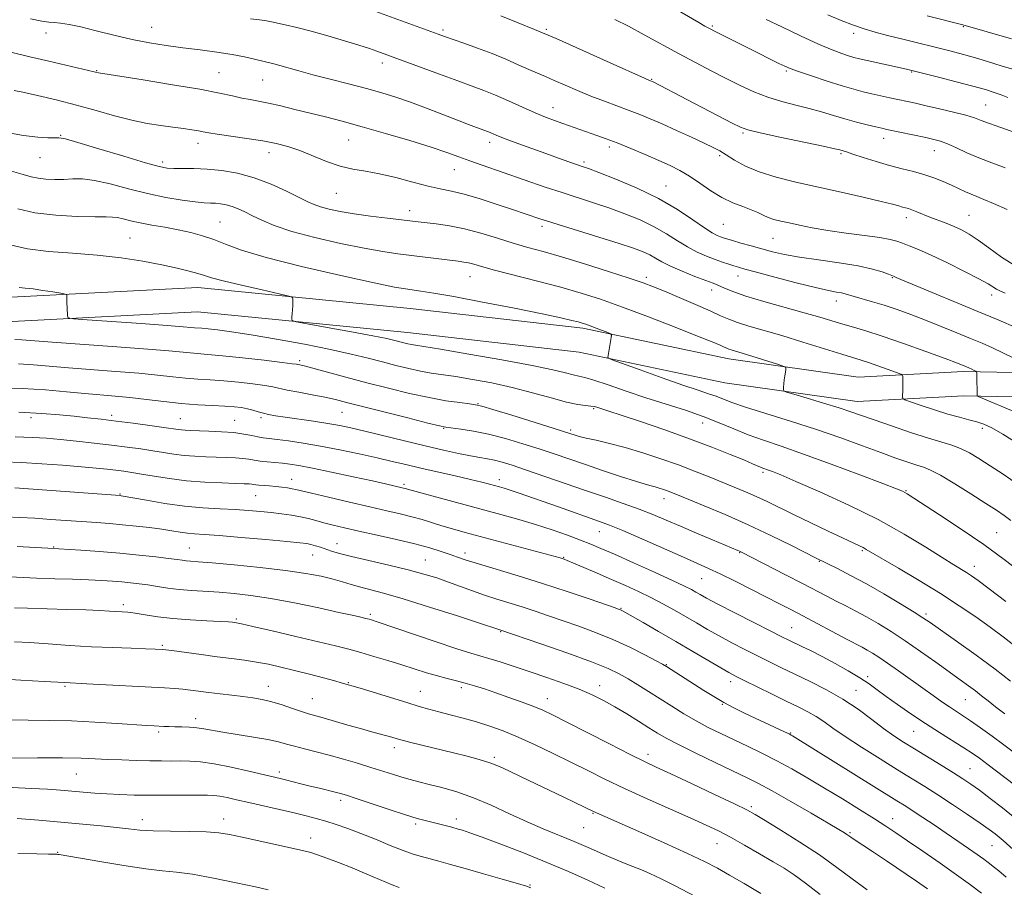
# Model space of a CAD drawing. Extents: x 2102300 to 2105200, y 297300 to 300200.
# Drawn here: x 2103611 to 2103903, y 298081 to 298339 of the extents above; entities that cross this region are included whole.
import ezdxf

# ---------------------------------------------------------------- set-up
doc = ezdxf.new("R2010")
doc.units = 0
doc.header["$MEASUREMENT"] = 0
for name, color, linetype, lineweight in [('BREAKLINE DTM HARD', 7, 'Continuous', 0), ('CONTOUR INDEX', 41, 'Continuous', 13), ('CONTOUR INTERMEDIATE', 44, 'Continuous', 0), ('SPOT ELEVATION DTM', 2, 'Continuous', 13)]:
    doc.layers.add(name, color=color, linetype=linetype, lineweight=lineweight)

msp = doc.modelspace()

# ---------------------------------------------------------------- linework, layer by layer
at = {"layer": 'BREAKLINE DTM HARD'}
for points in [[(2103132.75, 298183.45, 884.45), (2103145.27, 298186.79, 883), (2103177.82, 298186.38, 880.29), (2103216.63, 298186.38, 878.53), (2103250.01, 298187.22, 877.62), (2103280.89, 298193.07, 877.13), (2103322.62, 298206.01, 876.49), (2103362.26, 298219.37, 877.04), (2103401.49, 298229.8, 876.76), (2103449.89, 298241.49, 875.5), (2103475.77, 298245.25, 874.1), (2103511.24, 298249.85, 872.51), (2103560.48, 298254.02, 871.07), (2103608.05, 298256.12, 868.54), (2103663.55, 298259.04, 866.73), (2103726.56, 298252.79, 865.1), (2103777.89, 298246.95, 864.33), (2103821.29, 298237.78, 862.66), (2103859.68, 298232.36, 861.17), (2103890.98, 298234.03, 858.41), (2103955.25, 298232.79, 851.76)], [(2103134.61, 298176.49, 884.45), (2103146.17, 298179.58, 883), (2103177.77, 298179.18, 880.29), (2103216.72, 298179.18, 878.53), (2103250.78, 298180.04, 877.62), (2103282.63, 298186.07, 877.13), (2103324.84, 298199.16, 876.49), (2103364.34, 298212.47, 877.04), (2103403.26, 298222.82, 876.76), (2103451.26, 298234.41, 875.5), (2103476.75, 298238.12, 874.1), (2103512.01, 298242.69, 872.51), (2103560.94, 298246.83, 871.07), (2103608.4, 298248.93, 868.54), (2103663.38, 298251.82, 866.73), (2103725.8, 298245.63, 865.1), (2103776.74, 298239.83, 864.33), (2103820.04, 298230.68, 862.66), (2103859.37, 298225.13, 861.17), (2103891.1, 298226.83, 858.41), (2103955.11, 298225.59, 851.76)]]:
    msp.add_polyline3d(points, dxfattribs=at)
at = {"layer": 'CONTOUR INDEX', "flags": 128}
for points, elevation in [([(2103906.503, 298265.325), (2103902.229, 298268.033), (2103898.475, 298270.759), (2103895.29, 298273.129), (2103892.665, 298274.873), (2103890.377, 298276.13), (2103888.148, 298277.141), (2103885.772, 298278.105), (2103880.995, 298279.95), (2103877.097, 298281.518), (2103875.653, 298282.08), (2103874.57, 298282.448), (2103872.863, 298282.926), (2103871.787, 298283.24), (2103869.882, 298283.76), (2103866.476, 298284.611), (2103861.161, 298285.863), (2103854.581, 298287.365), (2103841.13, 298290.358), (2103835.302, 298291.786), (2103830.296, 298293.341), (2103826.207, 298295.099), (2103822.972, 298296.877), (2103820.489, 298298.423), (2103818.558, 298299.587), (2103816.598, 298300.63), (2103813.929, 298301.912), (2103810.116, 298303.677), (2103805.691, 298305.691), (2103801.428, 298307.604), (2103797.89, 298309.156), (2103794.804, 298310.443), (2103791.685, 298311.653), (2103784.298, 298314.353), (2103780.285, 298315.891), (2103776.311, 298317.536), (2103772.599, 298319.15), (2103769.379, 298320.562), (2103766.766, 298321.675), (2103764.411, 298322.663), (2103761.848, 298323.774), (2103758.713, 298325.188), (2103755.031, 298326.824), (2103750.928, 298328.536), (2103746.596, 298330.184), (2103742.486, 298331.646), (2103736.781, 298333.621), (2103734.853, 298334.311), (2103715.324, 298341.426)], 850), ([(2103907.364, 298323.411), (2103902.484, 298324.829), (2103899.92, 298325.596), (2103895.254, 298327.046), (2103892.771, 298327.777), (2103889.898, 298328.557), (2103886.499, 298329.428), (2103872.915, 298332.805), (2103868.428, 298333.937), (2103864.714, 298334.911), (2103861.475, 298335.86), (2103858.237, 298336.966), (2103854.631, 298338.366), (2103850.701, 298340.018)], 840), ([(2103907.196, 298212.537), (2103902.625, 298215.416), (2103899.369, 298217.285), (2103897.008, 298218.39), (2103894.923, 298219.093), (2103892.577, 298219.719), (2103889.757, 298220.442), (2103886.332, 298221.398), (2103882.327, 298222.647), (2103878.373, 298223.956), (2103875.256, 298225.017), (2103873.543, 298225.629), (2103872.92, 298226.025), (2103872.851, 298226.545), (2103872.93, 298228.598), (2103872.961, 298229.83), (2103872.971, 298230.959), (2103872.957, 298232.559), (2103872.879, 298232.943), (2103872.376, 298233.256), (2103871.016, 298233.766), (2103865.555, 298235.725), (2103862.73, 298236.709), (2103860.53, 298237.433), (2103854.787, 298239.201), (2103843.238, 298242.795), (2103836.947, 298244.712), (2103827.227, 298247.557), (2103823.86, 298248.606), (2103821.282, 298249.561), (2103818.817, 298250.633), (2103815.667, 298252.056), (2103811.332, 298253.958), (2103806.496, 298256.035), (2103802.139, 298257.881), (2103798.865, 298259.228), (2103795.776, 298260.386), (2103791.597, 298261.803), (2103785.488, 298263.783), (2103778.359, 298266.031), (2103771.557, 298268.105), (2103766.081, 298269.685), (2103761.545, 298270.95), (2103757.217, 298272.202), (2103752.533, 298273.651), (2103747.616, 298275.143), (2103742.759, 298276.431), (2103738.244, 298277.331), (2103734.313, 298277.897), (2103728.95, 298278.494), (2103719.82, 298279.584), (2103714.843, 298280.218), (2103709.93, 298280.917), (2103705.781, 298281.626), (2103702.479, 298282.319), (2103699.956, 298282.98), (2103698.039, 298283.635), (2103696.141, 298284.486), (2103689.844, 298287.65), (2103685.246, 298289.756), (2103680.269, 298291.649), (2103675.338, 298292.974), (2103670.627, 298293.773), (2103666.245, 298294.186), (2103662.307, 298294.346), (2103658.954, 298294.368), (2103656.334, 298294.361), (2103654.357, 298294.463), (2103651.983, 298294.936), (2103647.937, 298296.075), (2103641.492, 298298.012), (2103634.122, 298300.249), (2103627.851, 298302.126), (2103624.149, 298303.152), (2103622.267, 298303.501), (2103620.902, 298303.513), (2103618.928, 298303.501), (2103615.931, 298303.666), (2103611.676, 298304.18), (2103606.155, 298305.133)], 860), ([(2103906.309, 298152.482), (2103902.748, 298155.21), (2103898.868, 298158.081), (2103894.577, 298161.152), (2103889.716, 298164.475), (2103884.11, 298168.096), (2103877.791, 298171.962), (2103871.618, 298175.624), (2103862.088, 298181.212), (2103861.143, 298181.725), (2103860.041, 298182.256), (2103855.238, 298184.494), (2103850.789, 298186.598), (2103845.563, 298189.094), (2103840.466, 298191.556), (2103832.611, 298195.4), (2103829.369, 298196.928), (2103826.162, 298198.344), (2103822.836, 298199.739), (2103815.376, 298202.779), (2103811.07, 298204.484), (2103806.301, 298206.287), (2103801.079, 298208.144), (2103795.691, 298209.927), (2103790.492, 298211.488), (2103785.807, 298212.713), (2103781.856, 298213.628), (2103778.826, 298214.293), (2103776.822, 298214.769), (2103775.599, 298215.107), (2103774.062, 298215.614), (2103772.455, 298216.132), (2103769.042, 298217.207), (2103756.74, 298221.044), (2103751.131, 298222.778), (2103747.838, 298223.766), (2103745.998, 298224.203), (2103744.197, 298224.445), (2103741.292, 298224.801), (2103737.218, 298225.393), (2103732.182, 298226.297), (2103726.403, 298227.555), (2103720.16, 298229.076), (2103713.746, 298230.733), (2103707.503, 298232.393), (2103697.698, 298235.025), (2103695.104, 298235.696), (2103693.808, 298236.006), (2103693.25, 298236.123), (2103692.802, 298236.205), (2103691.56, 298236.376), (2103688.554, 298236.748), (2103683.24, 298237.381), (2103676.792, 298238.121), (2103670.814, 298238.763), (2103666.518, 298239.157), (2103661.216, 298239.56), (2103654.864, 298240.201), (2103648.636, 298240.737), (2103639.447, 298241.428), (2103620.23, 298242.797), (2103611.249, 298243.475), (2103609.176, 298243.603)], 870), ([(2103906.273, 298101.377), (2103902.567, 298104.36), (2103898.911, 298107.199), (2103895.693, 298109.621), (2103893.133, 298111.471), (2103890.77, 298113.066), (2103887.974, 298114.837), (2103884.325, 298117.085), (2103876.362, 298121.943), (2103873.125, 298123.945), (2103870.241, 298125.837), (2103867.234, 298127.997), (2103863.717, 298130.687), (2103859.667, 298133.706), (2103855.151, 298136.735), (2103850.286, 298139.508), (2103845.391, 298141.977), (2103840.836, 298144.148), (2103836.874, 298146.049), (2103833.287, 298147.81), (2103829.74, 298149.584), (2103825.986, 298151.488), (2103822.14, 298153.48), (2103818.404, 298155.48), (2103814.926, 298157.429), (2103811.629, 298159.338), (2103808.379, 298161.24), (2103805.062, 298163.154), (2103801.64, 298165.057), (2103798.093, 298166.916), (2103794.401, 298168.711), (2103790.527, 298170.483), (2103786.431, 298172.287), (2103782.175, 298174.13), (2103778.214, 298175.827), (2103775.106, 298177.145), (2103773.232, 298177.925), (2103772.284, 298178.298), (2103771.777, 298178.471), (2103771.167, 298178.651), (2103769.665, 298179.064), (2103742.957, 298186.248), (2103739.131, 298187.306), (2103735.975, 298188.227), (2103730.109, 298190.036), (2103727.04, 298190.909), (2103723.647, 298191.759), (2103719.617, 298192.688), (2103714.603, 298193.828), (2103708.522, 298195.235), (2103702.342, 298196.688), (2103697.296, 298197.891), (2103692.646, 298199.016), (2103691.535, 298199.237), (2103690.166, 298199.449), (2103688.495, 298199.666), (2103686.655, 298199.87), (2103684.787, 298200.043), (2103681.675, 298200.319), (2103680.731, 298200.433), (2103680.08, 298200.531), (2103679.502, 298200.607), (2103678.729, 298200.664), (2103677.299, 298200.719), (2103674.7, 298200.799), (2103670.622, 298200.935), (2103665.552, 298201.182), (2103660.176, 298201.604), (2103655.098, 298202.227), (2103650.586, 298202.939), (2103646.824, 298203.59), (2103643.897, 298204.071), (2103641.491, 298204.419), (2103639.189, 298204.711), (2103636.584, 298205.013), (2103633.293, 298205.354), (2103628.94, 298205.751), (2103623.349, 298206.207), (2103617.137, 298206.652), (2103611.124, 298206.999), (2103605.901, 298207.18)], 880), ([(2103862.31, 298080.047), (2103857.917, 298083.269), (2103853.295, 298086.717), (2103848.136, 298090.398), (2103842.343, 298094.236), (2103836.668, 298097.815), (2103832.071, 298100.637), (2103829.089, 298102.426), (2103826.557, 298103.799), (2103822.883, 298105.596), (2103817.028, 298108.382), (2103810.155, 298111.625), (2103803.982, 298114.516), (2103799.673, 298116.519), (2103796.186, 298118.17), (2103791.931, 298120.279), (2103785.844, 298123.378), (2103772.943, 298130.008), (2103768.852, 298132.083), (2103766.02, 298133.418), (2103763.303, 298134.53), (2103759.839, 298135.819), (2103755.892, 298137.227), (2103752.013, 298138.577), (2103748.628, 298139.728), (2103745.674, 298140.68), (2103742.966, 298141.469), (2103740.326, 298142.143), (2103737.613, 298142.809), (2103734.697, 298143.587), (2103731.468, 298144.564), (2103724.066, 298146.938), (2103719.965, 298148.198), (2103715.835, 298149.418), (2103711.934, 298150.532), (2103708.342, 298151.519), (2103704.413, 298152.535), (2103699.322, 298153.78), (2103692.651, 298155.358), (2103685.612, 298156.996), (2103679.823, 298158.324), (2103676.469, 298159.075), (2103674.997, 298159.379), (2103674.421, 298159.469), (2103673.826, 298159.539), (2103672.582, 298159.638), (2103670.131, 298159.781), (2103666.143, 298159.981), (2103661.202, 298160.269), (2103656.124, 298160.677), (2103651.597, 298161.21), (2103647.815, 298161.77), (2103644.85, 298162.23), (2103642.688, 298162.502), (2103640.989, 298162.639), (2103637.276, 298162.859), (2103634.389, 298163.018), (2103630.216, 298163.197), (2103624.585, 298163.38), (2103612.955, 298163.719), (2103609.034, 298163.848)], 890), ([(2103762.444, 298080.645), (2103761.169, 298081.106), (2103758.488, 298081.932), (2103753.952, 298083.252), (2103748.388, 298084.839), (2103742.942, 298086.375), (2103738.52, 298087.608), (2103735.076, 298088.552), (2103729.936, 298089.92), (2103727.48, 298090.655), (2103724.476, 298091.721), (2103720.617, 298093.259), (2103716.261, 298095.054), (2103711.932, 298096.804), (2103708.051, 298098.269), (2103704.626, 298099.453), (2103701.558, 298100.425), (2103698.698, 298101.259), (2103695.69, 298102.055), (2103692.124, 298102.921), (2103687.763, 298103.926), (2103678.654, 298105.984), (2103675.033, 298106.814), (2103672.199, 298107.45), (2103670.02, 298107.882), (2103668.27, 298108.113), (2103666.345, 298108.193), (2103663.544, 298108.187), (2103659.404, 298108.151), (2103654.404, 298108.123), (2103649.262, 298108.134), (2103644.558, 298108.209), (2103640.328, 298108.348), (2103636.471, 298108.541), (2103632.888, 298108.78), (2103629.474, 298109.051), (2103622.685, 298109.636), (2103618.808, 298109.924), (2103614.094, 298110.194), (2103608.333, 298110.425)], 900)]:
    msp.add_lwpolyline(points, dxfattribs=dict(at, elevation=elevation))
at = {"layer": 'CONTOUR INTERMEDIATE', "flags": 128}
for points, elevation in [([(2103909.244, 298303.998), (2103902.013, 298306.552), (2103898.637, 298307.771), (2103896.223, 298308.689), (2103894.184, 298309.433), (2103891.648, 298310.201), (2103888.023, 298311.136), (2103883.824, 298312.137), (2103879.842, 298313.047), (2103876.667, 298313.75), (2103869.064, 298315.383), (2103866.368, 298315.977), (2103863.717, 298316.579), (2103861.165, 298317.188), (2103858.363, 298317.932), (2103854.865, 298318.963), (2103850.455, 298320.358), (2103845.846, 298321.872), (2103841.981, 298323.184), (2103839.504, 298324.077), (2103837.849, 298324.776), (2103836.148, 298325.61), (2103827.292, 298330.061), (2103816.789, 298335.281), (2103815.868, 298335.754), (2103815.14, 298336.147), (2103814.158, 298336.695), (2103812.374, 298337.716), (2103804.349, 298342.374)], 844), ([(2103906.682, 298246.99), (2103901.225, 298249.37), (2103895.222, 298251.873), (2103875.667, 298259.99), (2103872.374, 298261.378), (2103870.91, 298262.011), (2103870.138, 298262.362), (2103868.652, 298262.952), (2103866.826, 298263.634), (2103863.916, 298264.514), (2103859.676, 298265.458), (2103854.07, 298266.36), (2103847.911, 298267.209), (2103842.223, 298268.021), (2103837.766, 298268.814), (2103834.236, 298269.618), (2103831.064, 298270.465), (2103827.841, 298271.364), (2103824.794, 298272.227), (2103822.31, 298272.945), (2103820.652, 298273.442), (2103819.586, 298273.787), (2103818.752, 298274.085), (2103817.791, 298274.477), (2103816.341, 298275.255), (2103814.038, 298276.749), (2103810.592, 298279.164), (2103806.014, 298282.207), (2103800.389, 298285.466), (2103793.971, 298288.553), (2103787.687, 298291.201), (2103782.635, 298293.171), (2103779.55, 298294.332), (2103777.722, 298294.988), (2103773.754, 298296.361), (2103770.657, 298297.453), (2103766.907, 298298.79), (2103762.701, 298300.304), (2103758.571, 298301.81), (2103755.13, 298303.093), (2103752.825, 298303.992), (2103751.435, 298304.57), (2103750.572, 298304.943), (2103749.872, 298305.226), (2103746.307, 298306.538), (2103743.912, 298307.448), (2103740.597, 298308.743), (2103736.304, 298310.446), (2103731.483, 298312.335), (2103726.708, 298314.128), (2103722.375, 298315.618), (2103718.163, 298316.906), (2103713.571, 298318.17), (2103708.29, 298319.538), (2103702.779, 298320.939), (2103697.686, 298322.25), (2103693.531, 298323.37), (2103687.869, 298324.961), (2103686.04, 298325.446), (2103680.379, 298326.852), (2103677.404, 298327.533), (2103673.677, 298328.249), (2103669.187, 298328.944), (2103664.212, 298329.614), (2103659.099, 298330.27), (2103654.106, 298330.94), (2103649.127, 298331.716), (2103643.968, 298332.712), (2103638.553, 298333.975), (2103633.297, 298335.303), (2103628.733, 298336.428), (2103625.26, 298337.153), (2103622.722, 298337.547), (2103620.827, 298337.746), (2103619.198, 298337.899), (2103617.122, 298338.208), (2103613.801, 298338.89)], 854), ([(2103903.36, 298257.358), (2103901.79, 298258.023), (2103900.765, 298258.537), (2103898.28, 298260.06), (2103895.556, 298261.571), (2103891.261, 298263.787), (2103886.168, 298266.308), (2103881.335, 298268.605), (2103877.59, 298270.269), (2103874.861, 298271.381), (2103872.851, 298272.146), (2103871.185, 298272.746), (2103869.197, 298273.284), (2103866.144, 298273.839), (2103861.562, 298274.476), (2103856.096, 298275.189), (2103850.669, 298275.957), (2103846.028, 298276.75), (2103842.228, 298277.514), (2103839.148, 298278.191), (2103836.667, 298278.747), (2103834.654, 298279.253), (2103832.974, 298279.809), (2103831.469, 298280.49), (2103829.879, 298281.279), (2103827.919, 298282.134), (2103825.388, 298283.053), (2103822.405, 298284.186), (2103819.173, 298285.721), (2103815.879, 298287.755), (2103812.648, 298290.011), (2103809.587, 298292.123), (2103806.728, 298293.828), (2103803.788, 298295.295), (2103800.408, 298296.801), (2103796.378, 298298.533), (2103792.095, 298300.334), (2103788.105, 298301.958), (2103784.814, 298303.228), (2103782.056, 298304.226), (2103771.892, 298307.73), (2103769.448, 298308.605), (2103766.823, 298309.616), (2103763.702, 298310.926), (2103759.911, 298312.622), (2103755.81, 298314.479), (2103751.9, 298316.197), (2103748.471, 298317.583), (2103744.995, 298318.871), (2103740.738, 298320.407), (2103735.288, 298322.401), (2103716.684, 298329.259), (2103714.515, 298330.003), (2103711.366, 298331.018), (2103707.053, 298332.338), (2103702.091, 298333.79), (2103697.171, 298335.152), (2103692.886, 298336.241), (2103689.445, 298337.046), (2103685.427, 298337.935), (2103684.414, 298338.142), (2103683.373, 298338.309), (2103681.778, 298338.523), (2103679.177, 298338.844)], 852), ([(2103903.898, 298282.216), (2103899.878, 298283.987), (2103896.986, 298285.199), (2103894.95, 298286.015), (2103893.272, 298286.705), (2103891.526, 298287.491), (2103887.384, 298289.422), (2103884.894, 298290.518), (2103882.147, 298291.613), (2103879.196, 298292.617), (2103876.073, 298293.481), (2103872.71, 298294.319), (2103869.02, 298295.285), (2103865.025, 298296.467), (2103861.198, 298297.684), (2103858.124, 298298.688), (2103856.219, 298299.297), (2103855.227, 298299.596), (2103854.19, 298299.878), (2103852.707, 298300.22), (2103849.265, 298300.968), (2103836.44, 298303.702), (2103830.508, 298304.988), (2103826.934, 298305.837), (2103824.716, 298306.613), (2103822.255, 298307.831), (2103808.959, 298314.738), (2103798.759, 298320.083), (2103797.691, 298320.538), (2103796.221, 298321.19), (2103786.025, 298325.8), (2103777.918, 298329.445), (2103769.933, 298332.966), (2103763.47, 298335.709), (2103758.685, 298337.654), (2103753.476, 298339.723)], 848), ([(2103903.302, 298294.545), (2103899.337, 298296.03), (2103895.525, 298297.527), (2103891.981, 298299.062), (2103888.833, 298300.5), (2103886.211, 298301.668), (2103884.134, 298302.456), (2103882.165, 298303.012), (2103879.755, 298303.551), (2103868.162, 298305.985), (2103866.649, 298306.323), (2103864.891, 298306.741), (2103862.341, 298307.369), (2103859.171, 298308.185), (2103855.735, 298309.131), (2103852.303, 298310.151), (2103848.813, 298311.2), (2103845.12, 298312.232), (2103841.131, 298313.234), (2103836.964, 298314.306), (2103832.788, 298315.58), (2103828.719, 298317.157), (2103824.662, 298319.015), (2103820.471, 298321.102), (2103816.024, 298323.379), (2103811.305, 298325.845), (2103806.322, 298328.511), (2103796.052, 298334.137), (2103791.394, 298336.632), (2103787.396, 298338.658)], 846), ([(2103904.088, 298315.512), (2103902.185, 298316.25), (2103900.106, 298316.99), (2103897.452, 298317.825), (2103893.743, 298318.87), (2103888.782, 298320.175), (2103883.512, 298321.517), (2103874.852, 298323.69), (2103874.048, 298323.876), (2103862.332, 298326.462), (2103860.03, 298326.987), (2103858.385, 298327.403), (2103856.822, 298327.858), (2103854.806, 298328.517), (2103851.95, 298329.594), (2103847.903, 298331.318), (2103842.584, 298333.769), (2103836.984, 298336.442), (2103832.362, 298338.683)], 842), ([(2103905.18, 298332.925), (2103890.753, 298337.076), (2103880.16, 298339.757)], 838), ([(2103906.153, 298237.886), (2103902.67, 298239.647), (2103899.553, 298241.115), (2103896.516, 298242.439), (2103893.085, 298243.869), (2103888.935, 298245.584), (2103884.326, 298247.465), (2103879.664, 298249.321), (2103875.283, 298250.993), (2103871.219, 298252.457), (2103867.433, 298253.722), (2103863.929, 298254.795), (2103858.5, 298256.348), (2103855.774, 298257.153), (2103854.708, 298257.397), (2103853.262, 298257.648), (2103850.874, 298258.103), (2103846.951, 298258.989), (2103841.25, 298260.421), (2103834.929, 298262.079), (2103829.492, 298263.533), (2103826.044, 298264.466), (2103824.089, 298265.018), (2103822.725, 298265.442), (2103821.203, 298265.949), (2103819.357, 298266.592), (2103817.174, 298267.384), (2103814.655, 298268.348), (2103811.887, 298269.547), (2103808.976, 298271.056), (2103805.976, 298272.91), (2103802.743, 298274.978), (2103799.086, 298277.089), (2103794.885, 298279.096), (2103790.318, 298280.957), (2103785.641, 298282.655), (2103781.04, 298284.195), (2103771.689, 298287.206), (2103766.711, 298288.878), (2103747.946, 298295.351), (2103744.262, 298296.655), (2103740.998, 298297.857), (2103737.46, 298299.133), (2103732.798, 298300.695), (2103726.488, 298302.665), (2103719.301, 298304.81), (2103712.335, 298306.807), (2103706.431, 298308.414), (2103701.407, 298309.71), (2103692.364, 298311.96), (2103688.174, 298312.976), (2103684.522, 298313.804), (2103681.569, 298314.389), (2103679.057, 298314.842), (2103676.621, 298315.315), (2103673.822, 298315.944), (2103669.915, 298316.794), (2103664.079, 298317.912), (2103655.988, 298319.29), (2103647.287, 298320.687), (2103633.993, 298322.766), (2103633.157, 298322.994), (2103632.683, 298323.112), (2103619.282, 298326.233), (2103613.595, 298327.579), (2103608.368, 298328.835)], 856), ([(2103907.137, 298221.658), (2103895.291, 298226.652), (2103895.078, 298226.762), (2103895.049, 298226.962), (2103894.961, 298232.828), (2103894.935, 298233.627), (2103894.839, 298233.968), (2103894.59, 298234.142), (2103894.122, 298234.39), (2103893.433, 298234.739), (2103892.536, 298235.165), (2103891.325, 298235.689), (2103889.21, 298236.519), (2103885.483, 298237.911), (2103879.779, 298239.991), (2103873.111, 298242.374), (2103866.832, 298244.545), (2103861.976, 298246.122), (2103858.271, 298247.235), (2103855.124, 298248.146), (2103848.293, 298250.184), (2103843.643, 298251.528), (2103831.663, 298254.885), (2103826.336, 298256.464), (2103822.684, 298257.702), (2103820.436, 298258.613), (2103819.04, 298259.261), (2103817.942, 298259.742), (2103816.594, 298260.267), (2103814.446, 298261.08), (2103811.179, 298262.335), (2103807.391, 298263.852), (2103803.914, 298265.363), (2103801.359, 298266.657), (2103799.472, 298267.749), (2103797.783, 298268.712), (2103795.798, 298269.639), (2103792.95, 298270.714), (2103788.647, 298272.14), (2103782.649, 298274.016), (2103770.541, 298277.719), (2103767.037, 298278.806), (2103765.095, 298279.432), (2103756.993, 298282.177), (2103752.471, 298283.696), (2103747.362, 298285.353), (2103742.601, 298286.768), (2103738.831, 298287.69), (2103735.536, 298288.364), (2103731.908, 298289.161), (2103727.384, 298290.335), (2103722.372, 298291.666), (2103717.523, 298292.817), (2103713.313, 298293.57), (2103709.523, 298294.192), (2103705.757, 298295.069), (2103701.736, 298296.46), (2103693.767, 298299.703), (2103690.278, 298300.91), (2103686.8, 298301.818), (2103682.829, 298302.586), (2103678.095, 298303.331), (2103669.275, 298304.587), (2103666.728, 298304.982), (2103665.127, 298305.27), (2103663.68, 298305.541), (2103661.738, 298305.868), (2103659.205, 298306.25), (2103656.126, 298306.671), (2103652.538, 298307.139), (2103648.45, 298307.767), (2103643.863, 298308.694), (2103638.79, 298310.006), (2103633.29, 298311.575), (2103627.431, 298313.224), (2103621.398, 298314.78), (2103615.841, 298316.105), (2103611.528, 298317.066), (2103608.978, 298317.586)], 858), ([(2103907.298, 298200.368), (2103902.711, 298203.518), (2103898.847, 298206.061), (2103895.558, 298208.174), (2103892.69, 298209.891), (2103890.085, 298211.205), (2103887.52, 298212.17), (2103884.514, 298213.074), (2103880.521, 298214.262), (2103875.262, 298215.955), (2103869.541, 298217.884), (2103864.428, 298219.654), (2103860.645, 298220.989), (2103857.505, 298222.081), (2103853.973, 298223.236), (2103849.379, 298224.657), (2103844.522, 298226.121), (2103840.571, 298227.298), (2103838.383, 298227.968), (2103837.583, 298228.346), (2103837.484, 298228.755), (2103837.517, 298229.452), (2103837.581, 298230.414), (2103837.692, 298231.55), (2103837.854, 298232.755), (2103838.032, 298233.87), (2103838.179, 298234.72), (2103838.177, 298235.21), (2103837.622, 298235.566), (2103836.04, 298236.092), (2103829.702, 298238.087), (2103826.49, 298239.084), (2103821.928, 298240.466), (2103821.288, 298240.703), (2103820.676, 298240.969), (2103819.895, 298241.322), (2103818.649, 298241.861), (2103816.255, 298242.847), (2103811.934, 298244.583), (2103805.276, 298247.218), (2103797.361, 298250.299), (2103789.638, 298253.219), (2103783.157, 298255.526), (2103777.371, 298257.385), (2103771.332, 298259.114), (2103764.442, 298260.94), (2103751.677, 298264.219), (2103747.795, 298265.263), (2103745.453, 298265.922), (2103743.931, 298266.323), (2103742.562, 298266.59), (2103740.887, 298266.821), (2103726.969, 298268.525), (2103722.912, 298269.033), (2103718.456, 298269.686), (2103712.893, 298270.675), (2103705.844, 298272.122), (2103698.252, 298273.874), (2103691.386, 298275.707), (2103686.217, 298277.432), (2103682.519, 298278.991), (2103679.764, 298280.357), (2103677.492, 298281.509), (2103675.511, 298282.436), (2103673.695, 298283.134), (2103671.946, 298283.604), (2103670.274, 298283.887), (2103668.719, 298284.034), (2103667.229, 298284.104), (2103665.393, 298284.209), (2103662.706, 298284.469), (2103658.816, 298284.988), (2103653.956, 298285.807), (2103648.511, 298286.948), (2103642.876, 298288.371), (2103637.503, 298289.786), (2103632.856, 298290.839), (2103629.245, 298291.284), (2103626.364, 298291.297), (2103623.749, 298291.16), (2103621.056, 298291.111), (2103618.404, 298291.213), (2103616.03, 298291.483), (2103613.995, 298291.942), (2103611.657, 298292.62), (2103608.198, 298293.547)], 862), ([(2103905.035, 298189.8), (2103903.005, 298191.269), (2103900.718, 298192.809), (2103897.557, 298194.859), (2103893.18, 298197.665), (2103888.353, 298200.7), (2103884.115, 298203.244), (2103881.201, 298204.782), (2103879.123, 298205.616), (2103877.089, 298206.251), (2103874.423, 298207.115), (2103870.905, 298208.332), (2103866.43, 298209.948), (2103860.934, 298211.976), (2103854.516, 298214.304), (2103847.315, 298216.787), (2103839.61, 298219.272), (2103832.242, 298221.572), (2103826.19, 298223.489), (2103822.129, 298224.889), (2103817.481, 298226.682), (2103815.233, 298227.456), (2103812.139, 298228.471), (2103807.616, 298230.004), (2103801.449, 298232.18), (2103794.881, 298234.543), (2103786.549, 298237.576), (2103785.465, 298238.034), (2103785.337, 298238.256), (2103786.312, 298244.186), (2103786.376, 298244.874), (2103786.102, 298245.244), (2103785.256, 298245.615), (2103781.841, 298246.954), (2103780.084, 298247.629), (2103778.774, 298248.107), (2103777.686, 298248.457), (2103776.456, 298248.798), (2103774.629, 298249.257), (2103771.388, 298249.99), (2103765.829, 298251.165), (2103757.542, 298252.846), (2103748.106, 298254.708), (2103739.596, 298256.328), (2103733.605, 298257.385), (2103729.789, 298257.974), (2103725.231, 298258.579), (2103721.972, 298259.167), (2103715.855, 298260.434), (2103705.944, 298262.601), (2103694.31, 298265.281), (2103683.781, 298267.937), (2103676.485, 298270.136), (2103671.772, 298271.88), (2103668.295, 298273.275), (2103664.923, 298274.418), (2103661.39, 298275.372), (2103657.647, 298276.188), (2103653.706, 298276.915), (2103649.831, 298277.585), (2103646.348, 298278.23), (2103643.514, 298278.86), (2103641.3, 298279.408), (2103639.607, 298279.788), (2103638.2, 298279.949), (2103636.3, 298279.978), (2103632.991, 298279.995), (2103627.713, 298280.122), (2103621.343, 298280.487), (2103615.113, 298281.221), (2103609.996, 298282.382)], 864), ([(2103908.385, 298174.141), (2103903.062, 298178.233), (2103896.999, 298182.654), (2103890.313, 298187.251), (2103883.876, 298191.513), (2103874.224, 298197.757), (2103873.561, 298198.152), (2103872.864, 298198.487), (2103871.064, 298199.211), (2103867.037, 298200.759), (2103860.145, 298203.377), (2103851.684, 298206.542), (2103843.437, 298209.54), (2103836.787, 298211.836), (2103831.524, 298213.611), (2103827.039, 298215.231), (2103822.779, 298216.979), (2103818.412, 298218.839), (2103813.662, 298220.716), (2103808.337, 298222.542), (2103796.607, 298226.257), (2103790.705, 298228.237), (2103785.377, 298230.075), (2103781.187, 298231.484), (2103778.472, 298232.281), (2103776.684, 298232.694), (2103775.048, 298233.057), (2103772.773, 298233.653), (2103768.981, 298234.579), (2103762.776, 298235.882), (2103753.816, 298237.54), (2103743.963, 298239.253), (2103735.635, 298240.653), (2103728.193, 298241.866), (2103727, 298242.076), (2103725.915, 298242.31), (2103724.735, 298242.597), (2103722.041, 298243.291), (2103719.672, 298243.822), (2103715.498, 298244.651), (2103709.109, 298245.842), (2103701.975, 298247.137), (2103696.033, 298248.205), (2103692.729, 298248.818), (2103691.526, 298249.175), (2103691.392, 298249.582), (2103691.464, 298250.28), (2103691.552, 298251.244), (2103691.634, 298252.384), (2103691.694, 298253.597), (2103691.754, 298255.577), (2103691.614, 298256.077), (2103690.564, 298256.483), (2103687.705, 298257.142), (2103682.571, 298258.284), (2103676.441, 298259.674), (2103671.028, 298260.961), (2103667.575, 298261.883), (2103665.451, 298262.553), (2103663.554, 298263.171), (2103660.956, 298263.905), (2103657.404, 298264.771), (2103652.819, 298265.749), (2103647.178, 298266.799), (2103640.689, 298267.806), (2103633.618, 298268.631), (2103626.28, 298269.207), (2103619.185, 298269.735), (2103612.893, 298270.487), (2103607.715, 298271.657)], 866), ([(2103903.571, 298165.683), (2103898.556, 298169.498), (2103895.269, 298171.964), (2103893.301, 298173.379), (2103891.887, 298174.307), (2103888.058, 298176.661), (2103884.664, 298178.798), (2103879.764, 298181.911), (2103873.379, 298185.774), (2103865.631, 298190.051), (2103856.852, 298194.382), (2103848.232, 298198.324), (2103841.17, 298201.41), (2103836.685, 298203.319), (2103834.261, 298204.31), (2103832.996, 298204.784), (2103831.384, 298205.343), (2103830.662, 298205.621), (2103828.275, 298206.663), (2103825.683, 298207.766), (2103821.616, 298209.442), (2103816.175, 298211.596), (2103809.577, 298214.079), (2103802.198, 298216.711), (2103795.031, 298219.175), (2103789.226, 298221.123), (2103785.611, 298222.313), (2103782.038, 298223.441), (2103781.256, 298223.631), (2103780.21, 298223.779), (2103778.68, 298223.919), (2103776.383, 298224.233), (2103773.023, 298224.945), (2103768.423, 298226.188), (2103762.899, 298227.748), (2103756.891, 298229.321), (2103750.83, 298230.658), (2103745.12, 298231.72), (2103740.161, 298232.525), (2103732.87, 298233.611), (2103729.666, 298234.178), (2103726.171, 298234.933), (2103722.37, 298235.858), (2103718.344, 298236.902), (2103714.069, 298238.026), (2103709.097, 298239.257), (2103702.874, 298240.635), (2103695.149, 298242.16), (2103686.884, 298243.665), (2103679.346, 298244.943), (2103673.532, 298245.837), (2103669.373, 298246.396), (2103666.535, 298246.717), (2103664.678, 298246.892), (2103662.54, 298247.059), (2103661.432, 298247.167), (2103659.105, 298247.374), (2103654.388, 298247.738), (2103646.72, 298248.286), (2103630.624, 298249.395), (2103626.526, 298249.706), (2103625.006, 298250.027), (2103624.762, 298250.633), (2103624.652, 298253.044), (2103624.607, 298254.355), (2103624.589, 298255.399), (2103624.6, 298256.632), (2103624.537, 298256.896), (2103624.063, 298257.071), (2103622.771, 298257.306), (2103620.427, 298257.704), (2103617.493, 298258.176), (2103614.6, 298258.589), (2103612.256, 298258.846), (2103610.459, 298259.007)], 868), ([(2103904.94, 298142.048), (2103900.371, 298145.607), (2103894.723, 298149.768), (2103888.922, 298153.918), (2103881.083, 298159.442), (2103878.904, 298160.911), (2103876.286, 298162.56), (2103872.272, 298165.013), (2103867.291, 298167.98), (2103862.117, 298170.949), (2103857.434, 298173.486), (2103853.558, 298175.474), (2103847.189, 298178.619), (2103839.828, 298182.328), (2103833.753, 298185.317), (2103826.945, 298188.525), (2103820.117, 298191.546), (2103813.947, 298194.145), (2103806.015, 298197.383), (2103804.216, 298198.103), (2103803, 298198.566), (2103801.795, 298198.995), (2103800.552, 298199.406), (2103799.352, 298199.767), (2103798.156, 298200.088), (2103796.438, 298200.568), (2103793.552, 298201.451), (2103789.108, 298202.89), (2103783.753, 298204.669), (2103778.39, 298206.479), (2103769.375, 298209.558), (2103764.945, 298211.034), (2103760.04, 298212.6), (2103754.892, 298214.123), (2103749.884, 298215.417), (2103745.373, 298216.339), (2103741.633, 298216.932), (2103737.197, 298217.512), (2103735.32, 298217.898), (2103731.853, 298218.748), (2103725.906, 298220.245), (2103718.761, 298222.055), (2103707.671, 298224.894), (2103704.401, 298225.702), (2103701.281, 298226.384), (2103697.485, 298227.124), (2103693.478, 298227.876), (2103690.05, 298228.54), (2103685.795, 298229.459), (2103683.404, 298229.873), (2103679.867, 298230.357), (2103675.575, 298230.851), (2103671.185, 298231.27), (2103667.201, 298231.557), (2103663.521, 298231.787), (2103659.893, 298232.062), (2103656.034, 298232.463), (2103651.544, 298232.966), (2103645.993, 298233.523), (2103639.189, 298234.092), (2103625.07, 298235.171), (2103614.732, 298236.031), (2103610.239, 298236.306)], 872), ([(2103903.273, 298132.3), (2103900.488, 298134.388), (2103898.235, 298136.156), (2103896.344, 298137.687), (2103894.522, 298139.134), (2103892.485, 298140.66), (2103889.984, 298142.467), (2103882.741, 298147.669), (2103878.216, 298150.888), (2103873.658, 298154.036), (2103869.443, 298156.797), (2103865.615, 298159.154), (2103862.133, 298161.159), (2103858.952, 298162.876), (2103855.995, 298164.399), (2103853.179, 298165.833), (2103850.36, 298167.298), (2103843.136, 298171.085), (2103838.107, 298173.687), (2103824.982, 298180.418), (2103824.449, 298180.67), (2103823.879, 298180.916), (2103816.434, 298184.02), (2103811.662, 298186.023), (2103806.847, 298188.064), (2103802.614, 298189.88), (2103798.692, 298191.526), (2103794.585, 298193.139), (2103789.887, 298194.839), (2103784.561, 298196.68), (2103778.658, 298198.699), (2103760.847, 298204.861), (2103756.855, 298206.195), (2103753.936, 298207.095), (2103751.642, 298207.69), (2103749.544, 298208.113), (2103747.28, 298208.504), (2103744.51, 298209.003), (2103740.941, 298209.729), (2103736.481, 298210.715), (2103731.089, 298211.971), (2103724.878, 298213.468), (2103713.084, 298216.343), (2103708.977, 298217.306), (2103705.642, 298218.003), (2103702.165, 298218.607), (2103697.913, 298219.253), (2103689.411, 298220.47), (2103686.542, 298220.905), (2103684.548, 298221.266), (2103682.978, 298221.641), (2103681.455, 298222.09), (2103679.886, 298222.566), (2103678.254, 298222.999), (2103676.493, 298223.332), (2103674.359, 298223.581), (2103671.557, 298223.776), (2103667.884, 298223.958), (2103663.479, 298224.195), (2103658.569, 298224.564), (2103653.392, 298225.106), (2103648.224, 298225.731), (2103643.351, 298226.31), (2103638.93, 298226.756), (2103629.91, 298227.545), (2103624.447, 298228.058), (2103618.214, 298228.587), (2103611.302, 298229.009), (2103603.858, 298229.256)], 874), ([(2103909.318, 298118.371), (2103902.969, 298123.132), (2103899.438, 298125.724), (2103896.007, 298128.191), (2103893.007, 298130.291), (2103890.655, 298131.873), (2103886.774, 298134.409), (2103884.559, 298135.919), (2103881.937, 298137.759), (2103878.841, 298139.97), (2103871.652, 298145.132), (2103868.387, 298147.429), (2103865.837, 298149.148), (2103863.887, 298150.376), (2103862.304, 298151.293), (2103860.81, 298152.099), (2103856.162, 298154.532), (2103843.242, 298161.416), (2103839.62, 298163.322), (2103836.299, 298165.04), (2103827.994, 298169.28), (2103823.101, 298171.75), (2103818.691, 298173.933), (2103815.243, 298175.565), (2103811.965, 298177.031), (2103807.751, 298178.878), (2103795.44, 298184.299), (2103789.749, 298186.768), (2103785.816, 298188.4), (2103782.875, 298189.511), (2103770.607, 298193.807), (2103758.693, 298198.014), (2103756.287, 298198.842), (2103754.533, 298199.409), (2103753.147, 298199.818), (2103750.164, 298200.624), (2103747.865, 298201.208), (2103744.529, 298202.004), (2103739.971, 298203.044), (2103729.715, 298205.365), (2103725.329, 298206.39), (2103721.215, 298207.363), (2103716.734, 298208.402), (2103711.444, 298209.58), (2103705.686, 298210.796), (2103699.994, 298211.904), (2103694.847, 298212.786), (2103690.481, 298213.439), (2103687.072, 298213.888), (2103684.688, 298214.17), (2103682.95, 298214.386), (2103681.374, 298214.648), (2103679.525, 298215.034), (2103677.194, 298215.479), (2103674.221, 298215.885), (2103670.585, 298216.174), (2103666.802, 298216.357), (2103661.23, 298216.543), (2103659.73, 298216.606), (2103658.661, 298216.686), (2103657.624, 298216.815), (2103653.4, 298217.43), (2103649.269, 298218.002), (2103644.267, 298218.672), (2103639.225, 298219.324), (2103634.771, 298219.87), (2103630.738, 298220.336), (2103626.756, 298220.774), (2103622.417, 298221.22), (2103617.142, 298221.627), (2103610.312, 298221.93)], 876), ([(2103908.595, 298109.312), (2103898.278, 298117.192), (2103895.685, 298119.132), (2103893.512, 298120.663), (2103891.059, 298122.26), (2103883.874, 298126.747), (2103879.622, 298129.476), (2103875.357, 298132.335), (2103871.381, 298135.101), (2103867.986, 298137.537), (2103865.317, 298139.494), (2103862.923, 298141.203), (2103860.198, 298142.987), (2103856.725, 298145.069), (2103852.823, 298147.277), (2103848.997, 298149.339), (2103845.666, 298151.038), (2103842.918, 298152.371), (2103839.025, 298154.218), (2103836.981, 298155.233), (2103833.719, 298156.886), (2103828.721, 298159.433), (2103823.004, 298162.362), (2103817.965, 298164.967), (2103814.655, 298166.719), (2103812.72, 298167.787), (2103811.457, 298168.517), (2103810.16, 298169.25), (2103808.103, 298170.301), (2103804.557, 298171.981), (2103799.15, 298174.446), (2103792.929, 298177.236), (2103787.298, 298179.738), (2103783.26, 298181.509), (2103780.212, 298182.786), (2103777.152, 298183.976), (2103773.299, 298185.391), (2103768.759, 298186.974), (2103763.857, 298188.571), (2103758.821, 298190.076), (2103753.482, 298191.567), (2103729.8, 298198.001), (2103725.075, 298199.319), (2103724.619, 298199.433), (2103719.294, 298200.653), (2103715.369, 298201.525), (2103709.669, 298202.771), (2103703.261, 298204.147), (2103697.538, 298205.339), (2103693.531, 298206.111), (2103690.825, 298206.543), (2103688.647, 298206.794), (2103684.104, 298207.211), (2103682.021, 298207.448), (2103680.275, 298207.723), (2103678.655, 298208.004), (2103676.862, 298208.246), (2103674.657, 298208.419), (2103672.051, 298208.538), (2103665.926, 298208.739), (2103662.641, 298208.894), (2103659.418, 298209.145), (2103656.361, 298209.521), (2103653.326, 298209.991), (2103650.112, 298210.51), (2103646.535, 298211.042), (2103642.49, 298211.589), (2103637.893, 298212.164), (2103632.761, 298212.768), (2103627.514, 298213.353), (2103622.674, 298213.857), (2103618.519, 298214.235), (2103614.358, 298214.491), (2103609.256, 298214.646)], 878), ([(2103910.695, 298087.618), (2103902.721, 298094.74), (2103901.568, 298095.717), (2103900.33, 298096.702), (2103898.581, 298097.994), (2103895.914, 298099.862), (2103892.108, 298102.451), (2103887.669, 298105.414), (2103883.288, 298108.282), (2103879.433, 298110.737), (2103875.681, 298113.068), (2103871.387, 298115.715), (2103866.164, 298118.957), (2103860.654, 298122.434), (2103855.76, 298125.621), (2103852.138, 298128.121), (2103849.462, 298130.03), (2103847.161, 298131.568), (2103844.719, 298132.955), (2103841.837, 298134.404), (2103838.265, 298136.13), (2103833.937, 298138.243), (2103825.76, 298142.283), (2103823.25, 298143.543), (2103821.276, 298144.597), (2103818.843, 298145.993), (2103810.596, 298150.858), (2103805.493, 298153.853), (2103800.389, 298156.814), (2103795.826, 298159.436), (2103790.353, 298162.553), (2103789.451, 298163.053), (2103789.103, 298163.226), (2103788.717, 298163.376), (2103787.528, 298163.796), (2103779.773, 298166.489), (2103773.233, 298168.708), (2103765.943, 298171.089), (2103758.697, 298173.33), (2103746.857, 298176.868), (2103743.231, 298178.015), (2103740.691, 298178.887), (2103738.443, 298179.692), (2103735.782, 298180.603), (2103732.379, 298181.654), (2103727.995, 298182.84), (2103722.571, 298184.14), (2103716.755, 298185.446), (2103711.373, 298186.631), (2103707.062, 298187.6), (2103703.7, 298188.394), (2103700.98, 298189.089), (2103698.607, 298189.744), (2103696.344, 298190.355), (2103693.972, 298190.906), (2103691.318, 298191.382), (2103688.407, 298191.795), (2103685.315, 298192.161), (2103682.075, 298192.491), (2103678.563, 298192.783), (2103674.612, 298193.032), (2103670.097, 298193.255), (2103665.043, 298193.561), (2103659.515, 298194.082), (2103653.705, 298194.884), (2103648.305, 298195.788), (2103640.762, 298197.156), (2103640.453, 298197.197), (2103609.16, 298199.523)], 882), ([(2103903.667, 298083.77), (2103901.496, 298085.651), (2103900.206, 298086.713), (2103898.303, 298088.171), (2103896.966, 298089.165), (2103895.063, 298090.534), (2103892.45, 298092.362), (2103889.281, 298094.544), (2103885.787, 298096.924), (2103882.212, 298099.338), (2103878.856, 298101.583), (2103876.033, 298103.448), (2103873.797, 298104.888), (2103871.165, 298106.535), (2103840.201, 298125.788), (2103839.801, 298126.021), (2103839.137, 298126.361), (2103837.827, 298126.99), (2103826.148, 298132.475), (2103822.894, 298134.066), (2103819.747, 298135.718), (2103816.744, 298137.45), (2103813.853, 298139.24), (2103802.718, 298146.388), (2103801.576, 298147.048), (2103799.628, 298148.097), (2103796.262, 298149.87), (2103791.791, 298152.119), (2103786.762, 298154.45), (2103781.653, 298156.542), (2103776.679, 298158.379), (2103771.989, 298160.015), (2103767.686, 298161.502), (2103763.686, 298162.862), (2103759.858, 298164.114), (2103752.374, 298166.427), (2103748.692, 298167.617), (2103745.052, 298168.899), (2103737.97, 298171.504), (2103734.489, 298172.705), (2103730.648, 298173.884), (2103725.983, 298175.134), (2103720.283, 298176.502), (2103714.339, 298177.871), (2103709.192, 298179.081), (2103705.608, 298180.013), (2103703.256, 298180.722), (2103699.939, 298181.829), (2103698.441, 298182.291), (2103697.112, 298182.656), (2103695.842, 298182.919), (2103693.79, 298183.176), (2103689.929, 298183.553), (2103683.704, 298184.124), (2103676.427, 298184.769), (2103669.88, 298185.321), (2103665.401, 298185.659), (2103662.547, 298185.863), (2103660.434, 298186.061), (2103658.293, 298186.355), (2103655.816, 298186.741), (2103652.815, 298187.186), (2103649.187, 298187.659), (2103645.177, 298188.121), (2103641.119, 298188.531), (2103637.243, 298188.865), (2103633.376, 298189.155), (2103619.841, 298190.123), (2103615.106, 298190.445), (2103610.665, 298190.707), (2103606.337, 298190.872)], 884), ([(2103896.286, 298079.036), (2103892.99, 298081.513), (2103888.91, 298084.487), (2103883.998, 298087.957), (2103878.874, 298091.513), (2103874.323, 298094.641), (2103870.854, 298097.009), (2103867.869, 298098.997), (2103864.492, 298101.165), (2103860.084, 298103.923), (2103854.965, 298107.076), (2103849.687, 298110.279), (2103844.698, 298113.25), (2103839.996, 298115.953), (2103835.474, 298118.418), (2103831.051, 298120.672), (2103826.762, 298122.748), (2103818.825, 298126.502), (2103815.144, 298128.323), (2103811.535, 298130.251), (2103807.924, 298132.362), (2103804.335, 298134.59), (2103797.426, 298138.998), (2103794.246, 298140.996), (2103791.37, 298142.75), (2103788.703, 298144.252), (2103785.417, 298145.798), (2103780.496, 298147.755), (2103773.425, 298150.325), (2103765.685, 298153.038), (2103752.875, 298157.43), (2103747.49, 298159.194), (2103740.669, 298161.409), (2103732.338, 298164.072), (2103724.478, 298166.503), (2103718.625, 298168.184), (2103711.546, 298170.037), (2103709.011, 298170.777), (2103706.513, 298171.543), (2103703.683, 298172.348), (2103700.152, 298173.2), (2103695.557, 298174.083), (2103689.539, 298174.975), (2103682.047, 298175.841), (2103674.285, 298176.608), (2103667.767, 298177.189), (2103663.607, 298177.531), (2103661.321, 298177.705), (2103660.024, 298177.816), (2103658.889, 298177.955), (2103657.332, 298178.17), (2103654.828, 298178.497), (2103650.998, 298178.956), (2103646.053, 298179.494), (2103640.348, 298180.041), (2103634.319, 298180.532), (2103628.722, 298180.936), (2103618.957, 298181.543), (2103609.872, 298182.027)], 886), ([(2103880.311, 298080.328), (2103877.019, 298082.584), (2103868.056, 298088.674), (2103863.935, 298091.448), (2103861.062, 298093.352), (2103858.179, 298095.223), (2103857.446, 298095.722), (2103856.336, 298096.507), (2103855.561, 298097.003), (2103853.941, 298097.977), (2103850.763, 298099.849), (2103845.663, 298102.831), (2103839.672, 298106.302), (2103834.167, 298109.435), (2103830.095, 298111.651), (2103826.675, 298113.37), (2103817.351, 298117.798), (2103811.465, 298120.622), (2103806.268, 298123.18), (2103802.636, 298125.081), (2103800.023, 298126.598), (2103797.527, 298128.172), (2103794.458, 298130.122), (2103790.968, 298132.297), (2103787.42, 298134.426), (2103784.053, 298136.306), (2103780.62, 298138.004), (2103776.753, 298139.657), (2103772.205, 298141.367), (2103767.226, 298143.102), (2103762.189, 298144.795), (2103757.447, 298146.374), (2103753.273, 298147.744), (2103749.921, 298148.804), (2103744.651, 298150.354), (2103740.436, 298151.688), (2103733.997, 298153.83), (2103716.779, 298159.663), (2103715.068, 298160.223), (2103714.391, 298160.426), (2103713.382, 298160.694), (2103711.504, 298161.139), (2103709.332, 298161.629), (2103705.431, 298162.491), (2103699.429, 298163.794), (2103692.266, 298165.283), (2103685.21, 298166.62), (2103679.252, 298167.544), (2103674.264, 298168.114), (2103669.841, 298168.468), (2103661.684, 298168.983), (2103657.987, 298169.295), (2103654.607, 298169.71), (2103651.52, 298170.181), (2103648.691, 298170.631), (2103646.066, 298171.004), (2103643.528, 298171.305), (2103640.943, 298171.557), (2103638.16, 298171.778), (2103634.946, 298171.976), (2103631.048, 298172.153), (2103626.32, 298172.317), (2103621.047, 298172.486), (2103615.618, 298172.681), (2103605.728, 298173.128)], 888), ([(2103848.396, 298078.651), (2103844.049, 298082.012), (2103840.631, 298084.49), (2103837.662, 298086.43), (2103834.406, 298088.388), (2103830.356, 298090.761), (2103825.917, 298093.315), (2103821.724, 298095.656), (2103818.154, 298097.534), (2103814.549, 298099.27), (2103809.991, 298101.326), (2103803.889, 298104.021), (2103796.949, 298107.101), (2103790.205, 298110.167), (2103784.423, 298112.919), (2103779.314, 298115.453), (2103774.324, 298117.964), (2103769.055, 298120.576), (2103763.723, 298123.134), (2103758.703, 298125.413), (2103754.259, 298127.247), (2103750.22, 298128.711), (2103746.308, 298129.944), (2103742.336, 298131.055), (2103738.493, 298132.058), (2103735.058, 298132.94), (2103732.15, 298133.723), (2103729.233, 298134.566), (2103725.612, 298135.661), (2103711.703, 298139.937), (2103706.125, 298141.599), (2103704.178, 298142.136), (2103700.852, 298143.024), (2103696.636, 298144.127), (2103692.227, 298145.252), (2103688.178, 298146.239), (2103684.463, 298147.063), (2103680.912, 298147.732), (2103677.346, 298148.269), (2103673.547, 298148.756), (2103669.285, 298149.289), (2103664.495, 298149.928), (2103655.818, 298151.111), (2103653.114, 298151.43), (2103650.872, 298151.595), (2103648.012, 298151.698), (2103643.713, 298151.824), (2103638.189, 298152.013), (2103631.909, 298152.294), (2103625.353, 298152.678), (2103619.038, 298153.104), (2103613.49, 298153.494), (2103609.06, 298153.779)], 892), ([(2103830.779, 298078.94), (2103825.781, 298081.93), (2103821.491, 298084.405), (2103817.867, 298086.434), (2103814.046, 298088.422), (2103808.96, 298090.855), (2103802.01, 298094.017), (2103794.477, 298097.372), (2103781.094, 298103.282), (2103775.47, 298106.025), (2103772.188, 298107.601), (2103759.528, 298113.636), (2103756.083, 298115.294), (2103753.115, 298116.647), (2103750.237, 298117.777), (2103747.104, 298118.77), (2103743.552, 298119.722), (2103739.465, 298120.732), (2103726.795, 298123.834), (2103724.615, 298124.38), (2103723.443, 298124.693), (2103720.402, 298125.601), (2103718.885, 298126.026), (2103714.792, 298127.11), (2103711.82, 298127.931), (2103708.094, 298129.006), (2103700.741, 298131.151), (2103696.383, 298132.382), (2103694.342, 298133.027), (2103691.679, 298133.942), (2103688.602, 298134.984), (2103685.495, 298135.933), (2103682.635, 298136.626), (2103679.859, 298137.115), (2103676.897, 298137.511), (2103673.574, 298137.9), (2103670.105, 298138.292), (2103666.801, 298138.676), (2103661.347, 298139.361), (2103659.011, 298139.627), (2103656.657, 298139.833), (2103653.634, 298140.028), (2103630.486, 298141.293), (2103623.94, 298141.627), (2103617.855, 298141.986), (2103610.899, 298142.383), (2103602.811, 298142.83)], 894), ([(2103810.945, 298078.272), (2103805.506, 298081.151), (2103801.134, 298083.342), (2103797.814, 298084.883), (2103795.336, 298085.935), (2103791.44, 298087.451), (2103788.741, 298088.559), (2103784.85, 298090.24), (2103780.159, 298092.287), (2103775.27, 298094.381), (2103766.092, 298098.177), (2103761.322, 298100.254), (2103756.117, 298102.668), (2103750.69, 298105.171), (2103745.359, 298107.42), (2103740.411, 298109.153), (2103735.999, 298110.426), (2103732.241, 298111.377), (2103729.183, 298112.137), (2103726.568, 298112.819), (2103724.067, 298113.532), (2103721.385, 298114.363), (2103714.919, 298116.429), (2103710.975, 298117.642), (2103706.762, 298118.883), (2103702.564, 298120.05), (2103698.642, 298121.064), (2103695.151, 298121.933), (2103692.222, 298122.686), (2103689.845, 298123.359), (2103687.448, 298124.007), (2103684.322, 298124.691), (2103680.029, 298125.449), (2103670.891, 298126.926), (2103665.306, 298127.919), (2103663.217, 298128.204), (2103660.993, 298128.363), (2103658.724, 298128.44), (2103656.628, 298128.485), (2103654.865, 298128.54), (2103653.362, 298128.608), (2103650.523, 298128.765), (2103648.368, 298128.9), (2103639.502, 298129.504), (2103632.948, 298129.906), (2103626.022, 298130.223), (2103619.403, 298130.375), (2103613.11, 298130.441), (2103606.992, 298130.537)], 896), ([(2103784.442, 298080.49), (2103779.374, 298082.913), (2103773.641, 298085.477), (2103767.226, 298088.186), (2103760.27, 298090.987), (2103753.552, 298093.6), (2103748.011, 298095.687), (2103744.324, 298097.01), (2103742.14, 298097.732), (2103740.85, 298098.11), (2103739.002, 298098.615), (2103731.019, 298100.615), (2103728.658, 298101.28), (2103725.205, 298102.348), (2103720.371, 298103.924), (2103710.548, 298107.196), (2103707.654, 298108.147), (2103705.855, 298108.692), (2103704.26, 298109.104), (2103699.62, 298110.206), (2103696.872, 298110.871), (2103694.153, 298111.555), (2103689.582, 298112.733), (2103687.937, 298113.141), (2103678.69, 298115.338), (2103673.398, 298116.529), (2103668.333, 298117.527), (2103664.297, 298118.09), (2103661.111, 298118.303), (2103658.352, 298118.333), (2103655.628, 298118.323), (2103652.67, 298118.326), (2103649.242, 298118.368), (2103645.218, 298118.47), (2103640.918, 298118.622), (2103636.773, 298118.807), (2103632.98, 298119.003), (2103628.804, 298119.173), (2103623.274, 298119.272), (2103615.857, 298119.277), (2103600.654, 298119.179)], 898), ([(2103723.333, 298080.724), (2103721.202, 298081.571), (2103713.735, 298084.722), (2103709.36, 298086.534), (2103705.311, 298088.142), (2103701.83, 298089.459), (2103699.089, 298090.442), (2103697.067, 298091.099), (2103694.992, 298091.648), (2103691.903, 298092.356), (2103676.691, 298095.729), (2103672.916, 298096.528), (2103669.701, 298097.027), (2103665.962, 298097.293), (2103660.968, 298097.401), (2103655.394, 298097.452), (2103650.267, 298097.556), (2103646.301, 298097.796), (2103642.948, 298098.154), (2103639.345, 298098.586), (2103634.8, 298099.056), (2103629.312, 298099.563), (2103616.301, 298100.71), (2103609.843, 298101.267)], 902), ([(2103684.432, 298080.078), (2103680.659, 298080.897), (2103674.886, 298082.133), (2103668.147, 298083.511), (2103661.909, 298084.653), (2103657.169, 298085.305), (2103653.022, 298085.724), (2103648.091, 298086.294), (2103641.501, 298087.277), (2103634.39, 298088.455), (2103622.311, 298090.516), (2103621.937, 298090.569), (2103621.642, 298090.6), (2103621.309, 298090.62), (2103620.703, 298090.641), (2103619.11, 298090.672), (2103615.698, 298090.726), (2103610.026, 298090.803)], 904)]:
    msp.add_lwpolyline(points, dxfattribs=dict(at, elevation=elevation))
at = {"layer": 'SPOT ELEVATION DTM'}
for p in [(2103649.76, 298336.36, 853.1), (2103736.36, 298335.52, 849.7), (2103767.07, 298335.7, 847.8), (2103816.36, 298336.72, 843.8), (2103890.86, 298336.57, 838.1), (2103618.38, 298334.63, 854.5), (2103858.29, 298334.53, 840.5), (2103718.29, 298325.76, 852.5), (2103633.5, 298323.47, 855.9), (2103669.81, 298322.84, 855.1), (2103798.36, 298320.83, 847.9), (2103838.37, 298323.37, 844.2), (2103875.56, 298323.08, 842.1), (2103682.76, 298320.65, 854.9), (2103769.02, 298312.5, 851.3), (2103897.51, 298313.25, 843.1), (2103622.77, 298304.24, 859.9), (2103825.43, 298304.95, 848.2), (2103867.23, 298303.3, 846.6), (2103663.56, 298301.83, 858.6), (2103708.32, 298302.82, 856.9), (2103750.24, 298302.13, 854.5), (2103785.72, 298300.81, 852.4), (2103616.58, 298297.64, 860.8), (2103684.63, 298299.06, 858.6), (2103818.53, 298298.18, 850.3), (2103854.53, 298298.82, 848.2), (2103882.26, 298299.7, 846.7), (2103653.07, 298296.28, 859.6), (2103778.2, 298296.29, 853.7), (2103739.75, 298294.05, 856.8), (2103802.56, 298289.16, 853.2), (2103704.67, 298286.98, 858.9), (2103726.46, 298281.85, 859.4), (2103873.96, 298279.79, 850.5), (2103892.58, 298280.48, 849.1), (2103670.08, 298278.45, 863.1), (2103765.78, 298277.19, 858.4), (2103819.62, 298277.77, 852.9), (2103643.32, 298273.71, 865.1), (2103834.39, 298273.58, 852.9), (2103744.4, 298262.28, 862.8), (2103823.99, 298262.43, 856.7), (2103796.74, 298262.01, 859.6), (2103869.79, 298261.96, 854.1), (2103816.1, 298258.23, 858.6), (2103899.33, 298256.84, 852.5), (2103853.19, 298254.99, 856.6), (2103693.73, 298237.26, 869.7), (2103746.72, 298224.54, 869.9), (2103706.32, 298221.89, 872.9), (2103781.14, 298222.98, 868.2), (2103613.92, 298220.39, 876.5), (2103637.88, 298221.01, 875.6), (2103658.32, 298220.08, 875.1), (2103674.45, 298219.57, 875.1), (2103682.27, 298220.39, 874.3), (2103813.52, 298218.77, 866.7), (2103736.54, 298217.18, 872.1), (2103774.29, 298216.69, 869.7), (2103896.53, 298217.22, 860.4), (2103831.43, 298204.07, 868.3), (2103691.39, 298202.06, 879.3), (2103753.08, 298201.88, 875.5), (2103724.78, 298200.58, 877.7), (2103873.83, 298198.64, 865.9), (2103640.42, 298197.63, 881.9), (2103680.69, 298197.17, 880.9), (2103802.01, 298196.25, 872.6), (2103782.8, 298186.45, 876.8), (2103900.79, 298186.17, 865.1), (2103620.68, 298181.9, 885.9), (2103660.94, 298181.65, 885.1), (2103704.86, 298182.9, 883.3), (2103860.86, 298180.82, 870.2), (2103697.66, 298179.58, 884.8), (2103731.11, 298178.05, 883.1), (2103742.88, 298180.13, 881.5), (2103772.14, 298178.82, 879.9), (2103824.42, 298180.24, 874.1), (2103848.16, 298177.64, 872.1), (2103894.22, 298176.17, 867.4), (2103813.15, 298172.52, 876.9), (2103641.42, 298164.77, 889.6), (2103789.21, 298163.67, 881.9), (2103674.98, 298160.48, 889.8), (2103714.76, 298161.91, 887.7), (2103879.78, 298161.96, 871.7), (2103839.92, 298157.92, 877.1), (2103753.47, 298156.79, 886.1), (2103652.97, 298152.66, 891.8), (2103802.67, 298146.97, 883.9), (2103862.44, 298143.4, 877.6), (2103624.01, 298140.51, 894.2), (2103684.43, 298140.55, 893.3), (2103708.26, 298141.6, 891.9), (2103741.79, 298140.11, 890.4), (2103782.85, 298140.75, 887.4), (2103821.79, 298141.93, 882.5), (2103697.5, 298136.87, 893.1), (2103729.58, 298139.07, 891.2), (2103767.36, 298136.86, 889.3), (2103859.07, 298139.36, 879.2), (2103891.49, 298136.57, 874.9), (2103819.35, 298135.16, 884.1), (2103662.91, 298130.93, 895.5), (2103651.92, 298126.97, 896.3), (2103839.57, 298126.66, 883.9), (2103876.19, 298127.13, 878.9), (2103721.89, 298122.25, 894.5), (2103751.58, 298119.44, 893.7), (2103797.25, 298120.28, 889.5), (2103892.9, 298116.08, 879.1), (2103627.41, 298114.45, 898.9), (2103687.7, 298115.06, 897.6), (2103705.93, 298106.61, 898.4), (2103827.97, 298104.77, 889.7), (2103780.9, 298102.81, 894.1), (2103647.07, 298100.86, 901.4), (2103671.2, 298101.13, 901.4), (2103728.23, 298099.64, 898.3), (2103740.27, 298101.06, 897.5), (2103778.17, 298098.54, 894.9), (2103869.95, 298101.22, 885.3), (2103857.25, 298097.06, 887.8), (2103697, 298095.42, 901.4), (2103817.77, 298093.71, 892.8), (2103899.45, 298093.17, 882.9), (2103621.84, 298091.2, 903.9), (2103762.21, 298081.48, 899.9)]:
    msp.add_point(p, dxfattribs=at)

doc.saveas('drawing.dxf')
